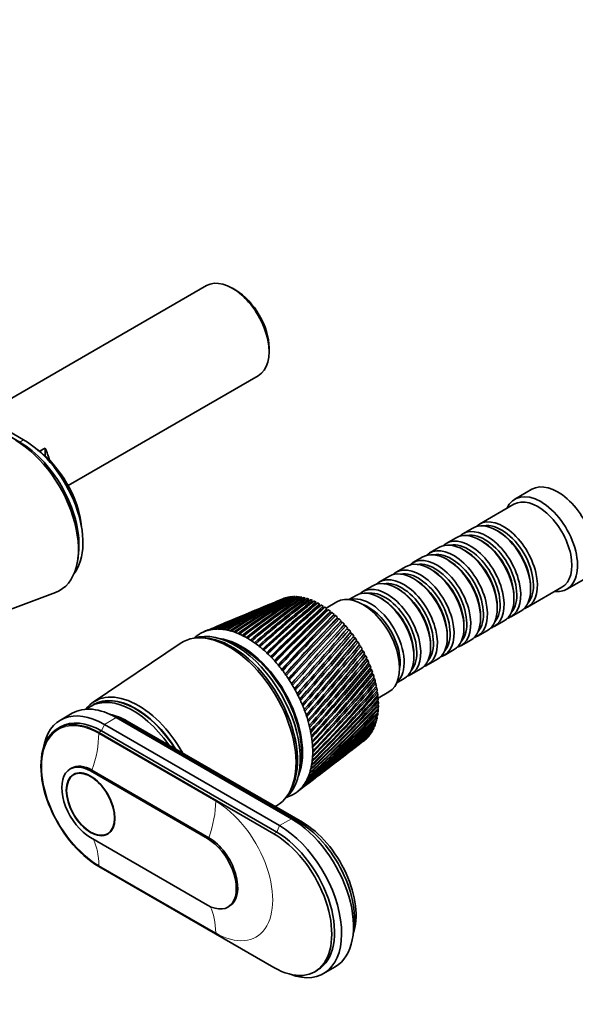
# Model space of a CAD drawing. Units: millimetres. Extents: x 0 to 1478, y 0 to 1758.
# Drawn here: x 378 to 517, y 204 to 450 of the extents above; entities that cross this region are included whole.
import ezdxf
from ezdxf import colors
from ezdxf.entities.mleader import LeaderData, LeaderLine
from ezdxf.math import Vec2, Vec3

# ---------------------------------------------------------------- set-up
doc = ezdxf.new("R2010")
doc.units = ezdxf.units.MM
doc.layers.add('DV5_Défaut', color=7, linetype='Continuous')
doc.layers.add('Défaut', color=7, linetype='Continuous')

# ---------------------------------------------------------------- blocks, each defined once
blk = doc.blocks.new('_DOT')
at = {"color": 0}
blk.add_line((0, 0), (-1, 0), dxfattribs=at)
at = {"color": 0, "const_width": 0.333}
blk.add_lwpolyline([(-0.1665, 0, 1), (0.1665, 0, 1)], format="xyb", close=True, dxfattribs=at)
blk = doc.blocks.new('SE4')
at = {"layer": 'DV5_Défaut', "color": 7, "linetype": 'Continuous', "lineweight": 35}
for p, q in [((424.43, 383.45), (368.15, 350.95)), ((431.78, 382.31), (430.93, 382.8)), ((440.13, 366.88), (440.13, 367.86)), ((389.82, 333.44), (437.43, 360.93)), ((352.94, 358.59), (377.69, 344.31)), ((377.69, 344.31), (352.94, 358.59)), ((378.68, 344.88), (353.93, 359.17)), ((382.69, 342.02), (384.05, 342.81)), ((384.05, 340.87), (384.05, 342.81)), ((505.89, 332.5), (501.65, 330.05)), ((501.44, 328.77), (492.82, 323.79)), ((491.12, 322.81), (488.64, 321.38)), ((486.95, 320.4), (484.47, 318.98)), ((497.61, 321.93), (497.12, 322.22)), ((482.77, 318), (480.3, 316.57)), ((493.44, 319.52), (492.95, 319.81)), ((392.27, 315.23), (392.42, 316.5)), ((478.6, 315.59), (476.13, 314.16)), ((489.27, 317.12), (488.77, 317.4)), ((474.43, 313.18), (471.96, 311.75)), ((485.1, 314.71), (484.6, 314.99)), ((470.26, 310.77), (467.78, 309.34)), ((480.93, 312.3), (480.43, 312.58)), ((466.09, 308.36), (463.61, 306.93)), ((476.75, 309.89), (476.26, 310.18)), ((504.82, 303.01), (513.44, 307.99)), ((505.6, 307.52), (505.6, 308.09)), ((514.65, 307.53), (518.89, 309.98)), ((367.86, 299.64), (386.66, 306.71)), ((445.64, 305.53), (445.75, 305.41)), ((446.45, 305.55), (446.58, 305.4)), ((447.29, 305.5), (447.44, 305.31)), ((461.91, 305.95), (460.1, 304.91)), ((472.58, 307.48), (472.09, 307.77)), ((501.43, 305.11), (501.43, 305.68)), ((440.35, 303.77), (438.14, 302.84)), ((443.54, 305.09), (441.88, 304.4)), ((444.06, 305.29), (444.14, 305.21)), ((444.85, 305.43), (444.93, 305.35)), ((448.15, 305.37), (448.32, 305.15)), ((449.02, 305.17), (449.2, 304.91)), ((449.59, 304.22), (449.17, 303.91)), ((449.91, 304.9), (450.1, 304.6)), ((450.1, 304.6), (450.49, 304.88)), ((450.81, 304.56), (450.98, 304.27)), ((450.98, 304.27), (451.39, 304.51)), ((451.72, 304.14), (451.86, 303.88)), ((451.86, 303.88), (452.29, 304.07)), ((452.63, 303.66), (452.75, 303.42)), ((452.75, 303.42), (453.2, 303.56)), ((453.54, 303.11), (453.64, 302.89)), ((453.64, 302.89), (454.11, 302.99)), ((457.1, 304.33), (454.42, 302.78)), ((468.41, 305.07), (467.91, 305.36)), ((497.26, 302.7), (497.26, 303.28)), ((432.8, 300.62), (430.12, 299.5)), ((436.67, 302.23), (434.22, 301.21)), ((454.45, 302.49), (454.52, 302.3)), ((454.52, 302.3), (455.02, 302.35)), ((455.34, 301.81), (455.4, 301.65)), ((455.4, 301.65), (455.92, 301.65)), ((456.23, 301.07), (456.27, 300.94)), ((456.27, 300.94), (456.8, 300.9)), ((493.09, 300.3), (493.09, 300.87)), ((500.64, 300.6), (503.12, 302.03)), ((428.74, 298.93), (425.84, 297.72)), ((457.13, 300.18), (457.67, 300.09)), ((457.97, 299.36), (458.53, 299.22)), ((458.79, 298.49), (459.36, 298.31)), ((488.92, 297.89), (488.92, 298.46)), ((496.47, 298.19), (498.95, 299.62)), ((424.5, 297.17), (423.89, 296.91)), ((459.59, 297.58), (460.16, 297.36)), ((460.41, 296.61), (460.94, 296.36)), ((461.18, 295.6), (461.68, 295.33)), ((484.74, 295.48), (484.74, 296.05)), ((492.3, 295.78), (494.77, 297.21)), ((417.86, 293.95), (396.05, 279.22)), ((424.13, 295.28), (423.27, 295.33)), ((461.92, 294.55), (462.4, 294.26)), ((462.62, 293.48), (463.07, 293.16)), ((480.57, 293.07), (480.57, 293.64)), ((488.13, 293.37), (490.6, 294.8)), ((463.27, 292.37), (463.7, 292.04)), ((463.89, 291.24), (464.3, 290.9)), ((476.4, 290.66), (476.4, 291.23)), ((483.96, 290.96), (486.43, 292.39)), ((464.46, 290.1), (464.84, 289.75)), ((464.98, 288.94), (465.35, 288.58)), ((479.78, 288.56), (482.26, 289.99)), ((465.46, 287.77), (465.8, 287.4)), ((465.89, 286.59), (466.2, 286.23)), ((475.61, 286.15), (478.09, 287.58)), ((466.26, 285.42), (466.55, 285.06)), ((466.58, 284.25), (466.84, 283.89)), ((472.1, 284.12), (473.91, 285.17)), ((466.84, 283.09), (467.09, 282.74)), ((467.05, 281.95), (467.27, 281.6)), ((467.21, 280.82), (467.4, 280.49)), ((467.42, 280.26), (470.1, 281.81)), ((396.15, 278.61), (395.44, 278.2)), ((467.3, 279.72), (467.47, 279.4)), ((467.34, 278.65), (467.49, 278.34)), ((390.87, 276.48), (387.9, 274.77)), ((467.24, 276.6), (467.35, 276.32)), ((467.32, 277.6), (467.45, 277.31)), ((442.74, 248.37), (398.9, 273.68)), ((445.71, 250.08), (401.87, 275.39)), ((447.34, 249.47), (403.5, 274.78)), ((448.47, 249.22), (404.63, 274.54)), ((466.66, 273.83), (466.71, 273.62)), ((466.91, 274.71), (466.98, 274.47)), ((467.1, 275.63), (467.19, 275.37)), ((387.94, 273.06), (387.24, 272.65)), ((397.49, 271.64), (441.33, 246.33)), ((442.03, 246.73), (398.19, 272.05)), ((465.58, 271.52), (465.59, 271.4)), ((465.99, 272.23), (466.02, 272.08)), ((466.35, 273), (466.39, 272.82)), ((463.74, 269.5), (463.98, 269.68)), ((464.6, 270.26), (464.6, 270.21)), ((465.11, 270.86), (465.12, 270.77)), ((457.27, 264.55), (459.3, 266.1)), ((460.58, 267.09), (462.4, 268.48)), ((453.8, 261.9), (456.03, 263.61)), ((390.69, 262.75), (390.34, 262.55)), ((391.92, 261.5), (391.19, 261.08)), ((424.71, 245.14), (395.44, 262.04)), ((425.06, 245.35), (395.79, 262.25)), ((450.18, 259.13), (452.61, 260.99)), ((445.4, 257.01), (445.78, 257.78)), ((447.07, 256.75), (449.01, 258.24)), ((399.69, 246.35), (400.42, 246.78)), ((395.44, 245.39), (424.71, 228.48)), ((441.33, 212.85), (397.49, 238.16)), ((429.81, 227.98), (430.16, 228.18)), ((451.58, 211.83), (452.28, 212.24)), ((453.74, 211.35), (456.71, 213.07))]:
    blk.add_line(p, q, dxfattribs=at)
at = {"layer": 'DV5_Défaut', "color": 7, "linetype": 'Continuous', "lineweight": 18}
for p, q in [((378.68, 344.88), (377.69, 344.31)), ((377.69, 344.31), (376.63, 344.75)), ((398.19, 272.05), (398.9, 273.68)), ((398.9, 273.68), (401.87, 275.39)), ((403.21, 274.62), (403.5, 274.78)), ((397.49, 271.64), (398.19, 272.05)), ((426.76, 254.48), (397.49, 271.39)), ((395.44, 262.04), (395.79, 262.25)), ((442.74, 248.37), (445.71, 250.08)), ((447, 249.27), (447.34, 249.47)), ((441.33, 246.33), (442.03, 246.73)), ((442.03, 246.73), (442.74, 248.37)), ((424.71, 245.14), (425.06, 245.35)), ((397.49, 238.41), (426.76, 221.51))]:
    blk.add_line(p, q, dxfattribs=at)
at = {"layer": 'DV5_Défaut', "color": 7, "linetype": 'Continuous', "lineweight": 35}
for centre, radius, start, end in [((505.78, 175.3), 143.79, 115.1595, 121.9605), ((505.8, 182.26), 137.43, 116.2302, 123.2969), ((511.34, 174.79), 146.48, 116.7515, 123.4224), ((512.3, 180.2), 141.95, 117.9185, 124.7639), ((517.85, 172.97), 150.8, 118.3702, 124.8561), ((519.95, 176.74), 148.31, 119.6239, 126.1912), ((525.48, 169.75), 156.92, 120.0017, 126.2506), ((529, 171.68), 156.79, 121.3311, 127.5681), ((534.44, 164.99), 165.1, 121.6317, 127.5955), ((539.78, 164.79), 167.81, 123.0247, 128.8852), ((491.49, 180.96), 133.02, 112.6082, 118.7772), ((491.46, 180.24), 133.65, 112.9343, 118.5461), ((496.98, 172.63), 142.82, 112.6927, 118.9997), ((495.53, 182.57), 133.09, 112.964, 120.2909), ((501.02, 174.57), 142.6, 113.6077, 120.4822), ((500.26, 183.02), 134.53, 114.574, 121.8018), ((545.04, 158.46), 175.71, 123.2459, 128.8819), ((552.73, 155.71), 181.92, 124.6898, 130.1345), ((557.66, 149.87), 189.21, 124.8308, 130.1021), ((568.48, 143.92), 199.94, 126.3123, 131.3092), ((569.36, 142.38), 201.34, 126.6532, 131.1849), ((572.82, 138.78), 206.29, 126.3733, 131.2496), ((587.9, 128.68), 222.99, 127.8795, 132.4043), ((588.91, 127.01), 224.61, 127.8882, 132.2955), ((591.25, 124.6), 227.88, 127.862, 132.3192), ((612.27, 108.88), 252.79, 129.38, 133.4157), ((613.47, 107.05), 254.68, 129.3882, 133.3215), ((613.98, 106.43), 255.35, 129.2863, 133.3071), ((643.57, 82.81), 291.94, 130.8041, 134.3407), ((645.03, 80.75), 294.2, 130.8117, 134.2601), ((642.55, 82.94), 290.73, 130.6374, 134.2106), ((684.99, 47.67), 344.7, 132.1437, 135.1778), ((679.32, 52.06), 337.16, 131.9081, 135.0279), ((485.18, 174.24), 136.81, 112.5132, 115.7923), ((490.7, 165.06), 147.4, 112.5316, 116.0714), ((488.07, 178.18), 134.27, 112.5071, 117.2734), ((493.56, 169.47), 144.42, 112.5641, 117.5254), ((686.81, 45.29), 347.46, 132.1507, 135.1099), ((742.04, -1.38), 418.39, 133.3926, 135.9263), ((744.41, -4.26), 421.91, 133.3989, 135.8703), ((728.15, 10.41), 399.79, 133.0925, 135.7584), ((825.1, -73.52), 526.87, 134.5459, 136.5864), ((828.4, -77.24), 531.68, 134.5517, 136.5414), ((795.78, -48), 487.61, 134.1862, 136.4019), ((956.41, -188.39), 699.82, 135.60037, 137.15891), ((961.61, -193.82), 707.21, 135.60591, 137.12394), ((895.2, -134.66), 617.98, 135.18638, 136.9593), ((482.79, 169.08), 140.65, 112.3746, 114.3459), ((488.37, 159.34), 151.79, 112.5676, 114.6493), ((488.02, 177.47), 134.86, 114.4515, 117.0842), ((1193.41, -396.78), 1013.92, 136.55388, 137.64551), ((1203.79, -406.91), 1028.33, 136.55971, 137.61939), ((1054.96, -274.87), 829.05, 136.09116, 137.43163), ((1741.52, -880.31), 1743.36, 137.40464, 138.04899), ((1777.83, -913.79), 1792.69, 137.41245, 138.02948), ((1352.59, -537.43), 1224.48, 136.89986, 137.82055), ((4011.68, -2884.15), 4769.94, 138.14266, 138.38168), ((2098.5, -1197.76), 2219.24, 137.61266, 138.12799), ((480.86, 162.65), 145.85, 112.5569, 112.9451), ((486.52, 152.22), 157.65, 112.6401, 113.2699), ((485.12, 173.53), 137.36, 115.3222, 115.5424), ((-2899.6, 3234.89), 4462.29, 318.57779, 318.83708), ((7346.1, -5852.79), 9232.58, 138.230502, 138.356152), ((-955.74, 1511.65), 1865.96, 318.75013, 319.37929), ((-3112.74, 3429.85), 4752.89, 318.50737, 318.75491), ((-449.49, 1064.54), 1191.89, 318.83681, 319.83597), ((-1033.73, 1586.68), 1975.82, 318.58414, 319.1879), ((-224.2, 866.51), 893.25, 318.84911, 320.20108), ((-513.29, 1126.63), 1282.5, 318.58899, 319.53182), ((-97.37, 755.79), 726.16, 318.79067, 320.47649), ((-276.72, 918.57), 968.72, 318.52453, 319.78929), ((-16.14, 685.56), 620.03, 318.66441, 320.66497), ((-141.54, 800.57), 790.52, 318.39335, 319.96311), ((40.3, 637.39), 547.03, 318.4731, 320.7696), ((-54.06, 724.99), 676.11, 318.19806, 320.05617), ((81.79, 602.55), 494.03, 318.2194, 320.7935), ((7.22, 672.77), 596.76, 317.94123, 320.07145), ((113.61, 576.42), 453.99, 317.9058, 320.7398), ((52.58, 634.79), 538.74, 317.6254, 320.0119), ((138.78, 556.27), 422.86, 317.535, 320.6117), ((87.53, 606.15), 494.66, 317.2531, 319.8806), ((159.23, 540.45), 398.1, 317.1095, 320.4124), ((115.34, 583.99), 460.18, 316.8269, 319.6803), ((176.18, 527.86), 378.05, 316.6317, 320.1448), ((138.01, 566.51), 432.62, 316.3491, 319.414), ((190.48, 517.76), 361.6, 316.1041, 319.8119), ((156.87, 552.55), 410.19, 315.8222, 319.0846), ((222.6, 497.9), 327.04, 314.2465, 318.4502), ((186.54, 532.19), 376.3, 314.6308, 318.2471), ((213.32, 503.1), 336.58, 314.9091, 318.9618), ((172.84, 541.29), 391.7, 315.2487, 318.6947), ((202.72, 509.63), 347.97, 315.5291, 319.4167), ((238.11, 490.72), 312.29, 312.8031, 317.2673), ((208.89, 518.93), 352.48, 313.2717, 317.1894), ((230.8, 493.82), 319.01, 313.5437, 317.8845), ((198.44, 524.84), 363.38, 313.9711, 317.7445), ((233.78, 507.98), 328.96, 310.9604, 315.2351), ((250.54, 487), 302.04, 311.2178, 315.8889), ((226.39, 510.65), 335.5, 311.764, 315.9322), ((244.65, 488.48), 306.68, 312.027, 316.6013), ((218.14, 514.26), 343.27, 312.5353, 316.5845), ((251.99, 504.7), 315.44, 308.3793, 312.8997), ((265.09, 486.61), 293.1, 308.6165, 313.4995), ((246.5, 505.06), 319.04, 309.2655, 313.7163), ((260.69, 486.11), 295.33, 309.5101, 314.3355), ((240.46, 506.14), 323.51, 310.1267, 314.4956), ((255.86, 486.23), 298.29, 310.3781, 315.1328), ((256.98, 505.01), 312.67, 307.4704, 312.0482), ((269.09, 487.71), 291.57, 307.6996, 312.6273), ((272.73, 489.39), 290.71, 307.3308, 311.7215), ((261.54, 505.95), 310.66, 307.3157, 311.1643), ((276.04, 491.65), 290.49, 307.4331, 310.7847), ((265.69, 507.52), 309.38, 307.4283, 310.2506), ((279.05, 494.49), 290.91, 307.4725, 309.8195), ((269.48, 509.71), 308.81, 307.2619, 309.3097), ((281.77, 497.92), 291.98, 307.4458, 308.8284), ((272.93, 512.52), 308.95, 307.1657, 308.3441), ((284.22, 501.96), 293.7, 307.3489, 307.8142), ((276.07, 515.95), 309.77, 307.2898, 307.3564)]:
    blk.add_arc(centre, radius, start, end, dxfattribs=at)
for centre, major_axis, ratio, start_param, end_param in [((430.93, 372.19), (6.5, -11.26), 0.57735, 0, 3.141593), ((431.78, 372.68), (5.9, -10.22), 0.57735, 0.785398, 2.356194), ((378.68, 327.73), (-10.5, 18.19), 0.57735, 3.372789, 5.497787), ((376.63, 326.55), (-11.15, 19.31), 0.57735, 3.046205, 5.497787), ((377.69, 327.16), (-10.5, 18.19), 0.57735, 3.801224, 5.497787), ((377.69, 327.16), (-10.5, 18.19), 0.57735, 3.801224, 5.497787), ((380.52, 328.79), (-9, 15.59), 0.57735, 4.039053, 5.385725), ((376.63, 340.83), (6.5, -11.26), 0.57735, 1.159043, 1.415967), ((512.39, 321.24), (6.5, -11.26), 0.57735, 0, 3.141593), ((508.15, 318.79), (6.5, -11.26), 0.57735, 0, 3.536384), ((507.44, 318.38), (6, -10.39), 0.57735, 0, 3.141593), ((497.12, 312.42), (-6, 10.39), 0.57735, 3.141593, 6.283185), ((498.82, 313.4), (6, -10.39), 0.57735, 0, 3.28349), ((498.32, 313.11), (-5.65, 9.79), 0.57735, 3.336628, 6.08815), ((492.95, 310.01), (-6, 10.39), 0.57735, 3.141593, 6.283185), ((494.64, 310.99), (6, -10.39), 0.57735, 0, 3.28349), ((494.15, 310.71), (-5.65, 9.79), 0.57735, 3.336628, 6.08815), ((497.61, 312.71), (-5.65, 9.79), 0.57735, 3.926991, 5.497787), ((486.3, 306.17), (6, -10.39), 0.57735, 0, 3.28349), ((488.77, 307.6), (-6, 10.39), 0.57735, 3.141593, 6.283185), ((490.47, 308.58), (6, -10.39), 0.57735, 0, 3.28349), ((489.98, 308.3), (-5.65, 9.79), 0.57735, 3.336628, 6.08815), ((493.44, 310.3), (-5.65, 9.79), 0.57735, 3.926991, 5.497787), ((482.13, 303.77), (6, -10.39), 0.57735, 0, 3.28349), ((484.6, 305.19), (-6, 10.39), 0.57735, 3.141593, 6.283185), ((485.8, 305.89), (-5.65, 9.79), 0.57735, 3.336628, 6.08815), ((489.27, 307.89), (-5.65, 9.79), 0.57735, 3.926991, 5.497787), ((477.96, 301.36), (6, -10.39), 0.57735, 0, 3.28349), ((480.43, 302.79), (-6, 10.39), 0.57735, 3.141593, 6.283185), ((481.63, 303.48), (-5.65, 9.79), 0.57735, 3.336628, 6.08815), ((485.1, 305.48), (-5.65, 9.79), 0.57735, 3.926991, 5.497787), ((473.78, 298.95), (6, -10.39), 0.57735, 0, 3.28349), ((476.26, 300.38), (-6, 10.39), 0.57735, 3.141593, 6.283185), ((477.46, 301.07), (-5.65, 9.79), 0.57735, 3.336628, 6.08815), ((480.93, 303.07), (-5.65, 9.79), 0.57735, 3.926991, 5.497787), ((469.61, 296.54), (6, -10.39), 0.57735, 0, 3.28349), ((472.09, 297.97), (-6, 10.39), 0.57735, 3.141593, 6.283185), ((473.29, 298.66), (-5.65, 9.79), 0.57735, 3.336628, 6.08815), ((476.75, 300.66), (-5.65, 9.79), 0.57735, 3.926991, 5.497787), ((452.99, 286.95), (-10.25, 17.75), 0.57735, -0.205985, -0.184347), ((452.99, 286.95), (-10.25, 17.75), 0.57735, -0.268817, -0.247179), ((452.99, 286.95), (-10.25, 17.75), 0.57735, -0.331649, -0.31001), ((452.99, 286.95), (-10.25, 17.75), 0.57735, -0.394481, -0.372842), ((452.99, 286.95), (-10.25, 17.75), 0.57735, -0.457312, -0.435674), ((463.6, 293.07), (6.5, -11.26), 0.57735, 0, 3.141593), ((465.44, 294.13), (6, -10.39), 0.57735, 0.130459, 3.011133), ((467.91, 295.56), (-6, 10.39), 0.57735, 3.141593, 6.283185), ((469.12, 296.25), (-5.65, 9.79), 0.57735, 3.336628, 6.08815), ((472.58, 298.25), (-5.65, 9.79), 0.57735, 3.926991, 5.497787), ((508.15, 318.79), (6.5, -11.26), 0.57735, 5.888394, 6.283185), ((452.99, 286.95), (-10.25, 17.75), 0.57735, -0.080321, -0.074193), ((452.99, 286.95), (-10.25, 17.75), 0.57735, -0.143153, -0.121515), ((452.99, 286.95), (-10.25, 17.75), 0.57735, -0.520144, -0.498506), ((452.99, 286.95), (-10.25, 17.75), 0.57735, -0.582976, -0.561338), ((452.99, 286.95), (-10.25, 17.75), 0.57735, -0.645808, -0.62417), ((452.99, 286.95), (-10.25, 17.75), 0.57735, -0.70864, -0.687002), ((452.99, 286.95), (-10.25, 17.75), 0.57735, -0.771472, -0.749833), ((452.99, 286.95), (-10.25, 17.75), 0.57735, -0.834304, -0.812665), ((464.94, 293.85), (-5.65, 9.79), 0.57735, 3.737634, 5.687144), ((468.41, 295.85), (-5.65, 9.79), 0.57735, 3.926991, 5.497787), ((498.82, 313.4), (6, -10.39), 0.57735, 6.141288, 6.283185), ((452.99, 286.95), (-10.25, 17.75), 0.57735, -0.897135, -0.875497), ((452.99, 286.95), (-10.25, 17.75), 0.57735, -0.959967, -0.938329), ((452.99, 286.95), (-10.25, 17.75), 0.57735, -1.022799, -1.001161), ((452.99, 286.95), (-10.25, 17.75), 0.57735, -1.085631, -1.063993), ((494.64, 310.99), (6, -10.39), 0.57735, 6.141288, 6.283185), ((452.99, 286.95), (-10.25, 17.75), 0.57735, -1.148463, -1.126824), ((452.99, 286.95), (-10.25, 17.75), 0.57735, -1.211295, -1.189656), ((452.99, 286.95), (-10.25, 17.75), 0.57735, -1.274127, -1.252488), ((490.47, 308.58), (6, -10.39), 0.57735, 6.141288, 6.283185), ((430.16, 273.76), (11.82, -20.48), 0.57735, 0, 3.18223), ((431.57, 274.58), (11.58, -20.05), 0.57735, 0.115116, 3.026477), ((434.61, 276.33), (-11.63, 20.14), 0.57735, 0.104845, 0.147722), ((434.61, 276.33), (-11.63, 20.14), 0.57735, 0.042013, 0.104845), ((434.61, 276.33), (11.63, -20.14), 0.57735, 3.120773, 3.183605), ((434.61, 276.33), (-11.63, 20.14), 0.57735, 6.199534, 6.262366), ((434.61, 276.33), (-11.63, 20.14), 0.57735, 6.136702, 6.199534), ((435.77, 277.22), (-13.44, 18.83), 0.579116, -0.160036, -0.141048), ((434.61, 276.33), (-11.63, 20.14), 0.57735, -0.209315, -0.146483), ((435.78, 277.23), (-13.44, 18.83), 0.575105, -0.22227, -0.203283), ((434.61, 276.33), (-11.63, 20.14), 0.57735, -0.272147, -0.209315), ((435.78, 277.23), (-13.42, 18.84), 0.571116, -0.284301, -0.265313), ((434.61, 276.33), (-11.63, 20.14), 0.57735, -0.334978, -0.272147), ((435.79, 277.23), (-13.4, 18.85), 0.567165, -0.346139, -0.327151), ((438.4, 280.29), (-11.87, 16.71), 0.564861, -0.092305, -0.070667), ((434.61, 276.33), (-11.63, 20.14), 0.57735, -0.39781, -0.334978), ((435.8, 277.24), (-13.37, 18.87), 0.563264, -0.407796, -0.388808), ((434.61, 276.33), (-11.63, 20.14), 0.57735, -0.460642, -0.39781), ((435.81, 277.24), (-13.34, 18.89), 0.559429, -0.469284, -0.450296), ((434.61, 276.33), (-11.63, 20.14), 0.57735, -0.523474, -0.460642), ((435.81, 277.24), (-13.3, 18.92), 0.555671, -0.530613, -0.511625), ((434.61, 276.33), (-11.63, 20.14), 0.57735, -0.586306, -0.523474), ((435.82, 277.24), (-13.25, 18.95), 0.552005, -0.591796, -0.572808), ((434.61, 276.33), (-11.63, 20.14), 0.57735, -0.649138, -0.586306), ((435.83, 277.24), (-13.2, 18.98), 0.548442, -0.652843, -0.633855), ((434.61, 276.33), (-11.63, 20.14), 0.57735, -0.71197, -0.649138), ((435.84, 277.24), (-13.14, 19.02), 0.544994, -0.713765, -0.694777), ((434.61, 276.33), (-11.63, 20.14), 0.57735, -0.774801, -0.71197), ((435.84, 277.23), (-13.08, 19.05), 0.541674, -0.774572, -0.755584), ((452.99, 286.95), (-10.25, 17.75), 0.57735, -1.336958, -1.31532), ((452.99, 286.95), (-10.25, 17.75), 0.57735, -1.39979, -1.378152), ((486.3, 306.17), (6, -10.39), 0.57735, 6.141288, 6.283185), ((430.86, 274.17), (11.57, -20.05), 0.57735, 0.361367, 2.780226), ((430.86, 274.17), (11.58, -20.05), 0.57735, 0.361367, 2.780226), ((433.2, 275.52), (10.82, -18.75), 0.57735, 0.413713, 2.727879), ((432.98, 275.39), (10.82, -18.75), 0.57735, 0.504512, 2.637081), ((434.61, 276.33), (-11.62, 20.14), 0.57735, -0.837633, -0.774801), ((435.85, 277.23), (-13.01, 19.1), 0.538491, -0.835274, -0.816286), ((434.61, 276.33), (-11.62, 20.14), 0.57735, -0.900465, -0.837633), ((435.86, 277.23), (-12.93, 19.14), 0.535457, -0.89588, -0.876893), ((434.61, 276.33), (-11.62, 20.14), 0.57735, -0.963297, -0.900465), ((435.87, 277.22), (-12.86, 19.19), 0.532581, -0.956401, -0.937413), ((434.61, 276.33), (-11.62, 20.14), 0.57735, -1.026129, -0.963297), ((435.88, 277.22), (-12.77, 19.24), 0.529873, -1.016843, -0.997855), ((452.99, 286.95), (-10.25, 17.75), 0.57735, -1.462622, -1.440984), ((452.99, 286.95), (-10.25, 17.75), 0.57735, -1.525454, -1.503816), ((482.13, 303.77), (6, -10.39), 0.57735, 6.141288, 6.283185), ((434.61, 276.33), (-11.62, 20.14), 0.57735, -1.088961, -1.026129), ((435.89, 277.21), (-12.69, 19.29), 0.527341, -1.077215, -1.058227), ((434.61, 276.33), (-11.63, 20.14), 0.57735, -1.151793, -1.088961), ((435.9, 277.21), (-12.6, 19.34), 0.524994, -1.137525, -1.118538), ((452.99, 286.95), (-10.25, 17.75), 0.57735, 4.6949, 4.716538), ((452.99, 286.95), (10.25, -17.75), 0.57735, 1.490475, 1.512113), ((452.99, 286.95), (10.25, -17.75), 0.57735, 1.427643, 1.449282), ((477.96, 301.36), (6, -10.39), 0.57735, 6.141288, 6.283185), ((434.61, 276.33), (-11.63, 20.14), 0.57735, -1.214624, -1.151793), ((435.9, 277.2), (-12.5, 19.4), 0.522839, -1.197781, -1.178793), ((434.61, 276.33), (-11.63, 20.14), 0.57735, -1.277456, -1.214624), ((435.91, 277.19), (-12.41, 19.46), 0.520883, -1.257988, -1.239), ((434.61, 276.33), (-11.63, 20.14), 0.57735, -1.340288, -1.277456), ((435.92, 277.19), (-12.31, 19.51), 0.519133, -1.318153, -1.299165), ((452.99, 286.95), (10.25, -17.75), 0.57735, 1.364811, 1.38645), ((452.99, 286.95), (10.25, -17.75), 0.57735, 1.301979, 1.323618), ((473.78, 298.95), (6, -10.39), 0.57735, 6.141288, 6.283185), ((434.61, 276.33), (-11.63, 20.14), 0.57735, -1.40312, -1.340288), ((435.93, 277.18), (-12.21, 19.57), 0.517594, -1.378281, -1.359294), ((434.61, 276.33), (-11.63, 20.14), 0.57735, -1.465952, -1.40312), ((435.94, 277.17), (-12.1, 19.64), 0.516272, -1.43838, -1.419392), ((452.99, 286.95), (10.25, -17.75), 0.57735, 1.239148, 1.260786), ((452.99, 286.95), (10.25, -17.75), 0.57735, 1.176316, 1.197954), ((469.61, 296.54), (6, -10.39), 0.57735, 6.141288, 6.283185), ((434.61, 276.33), (-11.62, 20.14), 0.57735, 4.754402, 4.817234), ((435.94, 277.16), (-12, 19.7), 0.515169, -1.498454, -1.479466), ((434.61, 276.33), (-11.63, 20.14), 0.57735, 4.69157, 4.754402), ((435.95, 277.15), (-11.89, 19.76), 0.514291, 4.724678, 4.743666), ((452.99, 286.95), (10.25, -17.75), 0.57735, 1.113484, 1.135122), ((452.99, 286.95), (10.25, -17.75), 0.57735, 1.050652, 1.07229), ((407.39, 260.61), (10.9, -18.88), 0.57735, 1.550569, 3.378592), ((406.04, 259.84), (10.6, -18.36), 0.57735, 1.715845, 3.240857), ((406.75, 260.25), (10.6, -18.36), 0.57735, 1.640621, 3.141593), ((406.82, 260.29), (10.6, -18.36), 0.57735, 1.63346, 3.144928), ((434.61, 276.33), (11.63, -20.14), 0.57735, 1.487145, 1.549977), ((435.96, 277.14), (11.78, -19.82), 0.51364, 1.523047, 1.542035), ((434.61, 276.33), (11.63, -20.14), 0.57735, 1.424313, 1.487145), ((435.96, 277.13), (11.68, -19.89), 0.513217, 1.463019, 1.482007), ((452.99, 286.95), (10.25, -17.75), 0.57735, 0.98782, 1.009459), ((452.99, 286.95), (10.25, -17.75), 0.57735, 0.924988, 0.946627), ((434.61, 276.33), (11.63, -20.14), 0.57735, 1.361482, 1.424313), ((435.97, 277.12), (11.57, -19.95), 0.513025, 1.402997, 1.421985), ((434.61, 276.33), (11.63, -20.14), 0.57735, 1.29865, 1.361482), ((435.98, 277.11), (11.46, -20.01), 0.513064, 1.342977, 1.361965), ((452.99, 286.95), (10.25, -17.75), 0.57735, 0.862157, 0.883795), ((452.99, 286.95), (10.25, -17.75), 0.57735, 0.799325, 0.820963), ((397.49, 254.9), (10.25, -17.75), 0.57735, 2.356194, 5.497787), ((398.9, 255.72), (11, -19.05), 0.57735, 2.356194, 3.756072), ((401.87, 257.43), (11, -19.05), 0.57735, 2.356194, 3.141593), ((403.5, 258.37), (10.05, -17.41), 0.57735, -3.926991, -3.699157), ((404.63, 259.02), (9.5, -16.45), 0.57735, 2.356194, 2.685256), ((404.63, 259.02), (9.5, -16.45), 0.57735, 2.356194, 2.685256), ((434.61, 276.33), (11.63, -20.14), 0.57735, 1.235818, 1.29865), ((435.98, 277.1), (11.35, -20.08), 0.513333, 1.282953, 1.301941), ((434.61, 276.33), (11.63, -20.14), 0.57735, 1.172986, 1.235818), ((435.99, 277.09), (11.24, -20.14), 0.513833, 1.222922, 1.24191), ((452.99, 286.95), (10.25, -17.75), 0.57735, 0.610829, 0.632467), ((452.99, 286.95), (10.25, -17.75), 0.57735, 0.673661, 0.695299), ((452.99, 286.95), (10.25, -17.75), 0.57735, 0.736493, 0.758131), ((398.19, 255.31), (10.25, -17.75), 0.57735, 2.356194, 3.141593), ((434.61, 276.33), (11.63, -20.14), 0.57735, 1.110154, 1.172986), ((435.99, 277.08), (11.13, -20.2), 0.514561, 1.162879, 1.181867), ((452.99, 286.95), (10.25, -17.75), 0.57735, 0.422334, 0.443972), ((452.99, 286.95), (10.25, -17.75), 0.57735, 0.485165, 0.506804), ((452.99, 286.95), (10.25, -17.75), 0.57735, 0.547997, 0.569636), ((434.61, 276.33), (11.63, -20.14), 0.57735, 1.047322, 1.110154), ((436, 277.07), (11.02, -20.26), 0.515514, 1.10282, 1.121807), ((434.61, 276.33), (11.63, -20.14), 0.57735, 0.98449, 1.047322), ((436, 277.06), (10.92, -20.32), 0.516691, 1.042738, 1.061726), ((452.99, 286.95), (10.25, -17.75), 0.57735, 0.233838, 0.255476), ((452.99, 286.95), (10.25, -17.75), 0.57735, 0.29667, 0.318308), ((452.99, 286.95), (10.25, -17.75), 0.57735, 0.359502, 0.38114), ((434.61, 276.33), (11.63, -20.14), 0.57735, 0.921659, 0.98449), ((436, 277.05), (10.81, -20.38), 0.518087, 0.98263, 1.001618), ((434.61, 276.33), (11.63, -20.14), 0.57735, 0.858827, 0.921659), ((436.01, 277.04), (10.71, -20.44), 0.519697, 0.92249, 0.941477), ((452.99, 286.95), (10.25, -17.75), 0.57735, 0.108174, 0.129813), ((452.99, 286.95), (10.25, -17.75), 0.57735, 0.171006, 0.192644), ((434.61, 276.33), (11.63, -20.14), 0.57735, 0.795995, 0.858827), ((436.01, 277.02), (10.61, -20.49), 0.521517, 0.862311, 0.881299), ((434.61, 276.33), (11.63, -20.14), 0.57735, 0.733163, 0.795995), ((436.01, 277.01), (10.52, -20.55), 0.52354, 0.802089, 0.821077), ((395.44, 253.71), (5.1, -8.83), 0.57735, 2.356194, 5.497787), ((434.61, 276.33), (11.63, -20.14), 0.57735, 0.544668, 0.607499), ((436.01, 276.98), (10.24, -20.7), 0.530763, 0.621091, 0.640079), ((434.61, 276.33), (11.63, -20.14), 0.57735, 0.607499, 0.670331), ((436.01, 276.99), (10.33, -20.65), 0.528171, 0.681486, 0.700474), ((434.61, 276.33), (11.63, -20.14), 0.57735, 0.670331, 0.733163), ((436.01, 277), (10.42, -20.6), 0.525761, 0.741816, 0.760804), ((395.79, 253.92), (5.1, -8.83), 0.57735, 2.356194, 3.141593), ((434.61, 276.33), (11.63, -20.14), 0.57735, 0.419004, 0.481836), ((436.01, 276.96), (10.08, -20.79), 0.536458, 0.500075, 0.519063), ((434.61, 276.33), (11.63, -20.14), 0.57735, 0.481836, 0.544668), ((436.01, 276.97), (10.16, -20.74), 0.533528, 0.560623, 0.579611), ((434.61, 276.33), (11.63, -20.14), 0.57735, 0.230508, 0.29334), ((436.01, 276.94), (9.88, -20.9), 0.546138, 0.317857, 0.336845), ((434.61, 276.33), (11.63, -20.14), 0.57735, 0.29334, 0.356172), ((436.01, 276.95), (9.94, -20.86), 0.542773, 0.378701, 0.397689), ((434.61, 276.33), (11.63, -20.14), 0.57735, 0.356172, 0.419004), ((436.01, 276.96), (10.01, -20.83), 0.539543, 0.439438, 0.458425), ((434.61, 276.33), (-11.63, 20.14), 0.57735, 3.120773, 3.183605), ((434.61, 276.33), (11.63, -20.14), 0.57735, 0.042013, 0.104845), ((436, 276.92), (9.72, -20.98), 0.556923, 0.134572, 0.15356), ((434.61, 276.33), (11.63, -20.14), 0.57735, 0.104845, 0.167676), ((436, 276.92), (9.77, -20.96), 0.553224, 0.195803, 0.214791), ((434.61, 276.33), (11.63, -20.14), 0.57735, 0.167676, 0.230508), ((436, 276.93), (9.82, -20.93), 0.549625, 0.256894, 0.275882), ((434.61, 276.33), (11.63, -20.14), 0.57735, 6.136702, 6.199534), ((434.61, 276.33), (11.63, -20.14), 0.57735, 6.199534, 6.262366), ((430.16, 273.76), (11.82, -20.48), 0.57735, 6.260384, 6.283185), ((445.71, 232.12), (-11, 19.05), 0.57735, 3.141593, 5.497787), ((447.34, 233.06), (-10.05, 17.41), 0.57735, 3.699157, 5.497787), ((448.47, 233.71), (-9.5, 16.45), 0.57735, 3.597929, 5.497787), ((441.33, 229.59), (-10.25, 17.75), 0.57735, 2.356194, 5.497787), ((442.03, 230), (-10.25, 17.75), 0.57735, 3.141593, 5.497787), ((442.74, 230.4), (-11, 19.05), 0.57735, 2.527113, 5.497787), ((424.71, 236.81), (-5.1, 8.83), 0.57735, 2.356194, 5.497787), ((425.06, 237.02), (-5.1, 8.83), 0.57735, 3.141593, 5.497787)]:
    blk.add_ellipse(centre, major_axis=major_axis, ratio=ratio, start_param=start_param, end_param=end_param, dxfattribs=at)
at = {"layer": 'DV5_Défaut', "color": 7, "linetype": 'Continuous', "lineweight": 18}
for centre, major_axis, start_param, end_param in [((397.49, 254.9), (10.1, -17.49), 2.356194, 5.497787), ((404.63, 275.93), (0.85, 1.48), 3.562232, 3.928454), ((381.93, 262.4), (11, 19.05), 5.026334, 5.497787), ((411.2, 245.5), (11, 19.05), 5.026334, 5.497787), ((426.76, 238), (-10.1, 17.49), 2.356194, 5.497787), ((448.47, 250.62), (0.85, 1.48), 3.538856, 3.928454), ((381.93, 229.43), (11, 19.05), 5.497787, 5.920795), ((411.2, 212.53), (11, 19.05), 5.497787, 5.924634)]:
    blk.add_ellipse(centre, major_axis=major_axis, ratio=0.57735, start_param=start_param, end_param=end_param, dxfattribs=at)
at = {"layer": 'DV5_Défaut', "color": 7, "linetype": 'Continuous', "lineweight": 35}
for major_axis in [(4.31, -7.47), (4.25, -7.36)]:
    blk.add_ellipse((395.44, 253.71), major_axis=major_axis, ratio=0.57735, dxfattribs=at)
for points in [[(444.65, 305.45), (444.72, 305.47), (444.8, 305.48)], [(445.41, 305.59), (445.48, 305.6), (445.56, 305.61)], [(446.2, 305.65), (446.28, 305.66), (446.36, 305.66)], [(447.01, 305.65), (447.1, 305.64), (447.18, 305.64)], [(447.85, 305.56), (447.94, 305.55), (448.03, 305.54)], [(443.92, 305.24), (443.99, 305.26), (444.06, 305.29)], [(448.72, 305.41), (448.8, 305.39), (448.89, 305.37)], [(449.59, 305.18), (449.68, 305.15), (449.77, 305.13)], [(450.49, 304.88), (450.58, 304.85), (450.67, 304.81)], [(451.39, 304.51), (451.48, 304.47), (451.57, 304.43)], [(452.29, 304.07), (452.39, 304.02), (452.48, 303.97)], [(453.2, 303.56), (453.3, 303.51), (453.39, 303.45)], [(454.11, 302.99), (454.21, 302.93), (454.3, 302.86)], [(455.02, 302.35), (455.11, 302.28), (455.2, 302.21)], [(455.92, 301.65), (456.01, 301.58), (456.1, 301.5)], [(456.8, 300.9), (456.89, 300.82), (456.98, 300.74)], [(457.67, 300.09), (457.76, 300), (457.85, 299.92)], [(458.53, 299.22), (458.61, 299.13), (458.7, 299.04)], [(459.36, 298.31), (459.44, 298.22), (459.52, 298.12)], [(460.16, 297.36), (460.24, 297.26), (460.32, 297.16)], [(460.94, 296.36), (461.02, 296.26), (461.09, 296.15)], [(461.68, 295.33), (461.76, 295.22), (461.83, 295.11)], [(462.4, 294.26), (462.47, 294.15), (462.54, 294.04)], [(463.07, 293.16), (463.14, 293.05), (463.2, 292.94)], [(463.7, 292.04), (463.77, 291.93), (463.83, 291.81)], [(464.3, 290.9), (464.35, 290.79), (464.41, 290.67)], [(464.84, 289.75), (464.9, 289.63), (464.95, 289.51)], [(465.35, 288.58), (465.39, 288.46), (465.44, 288.34)], [(465.8, 287.4), (465.84, 287.29), (465.88, 287.17)], [(466.2, 286.23), (466.24, 286.11), (466.27, 285.99)], [(466.55, 285.06), (466.58, 284.94), (466.61, 284.82)], [(466.84, 283.89), (466.87, 283.77), (466.9, 283.66)], [(467.09, 282.74), (467.11, 282.62), (467.13, 282.51)], [(467.27, 281.6), (467.29, 281.49), (467.3, 281.37)], [(467.4, 280.49), (467.41, 280.37), (467.42, 280.26)], [(467.47, 279.4), (467.48, 279.29), (467.48, 279.18)], [(467.35, 276.32), (467.34, 276.22), (467.32, 276.12)], [(467.45, 277.31), (467.44, 277.21), (467.43, 277.1)], [(467.49, 278.34), (467.49, 278.23), (467.49, 278.12)], [(466.71, 273.62), (466.68, 273.54), (466.65, 273.46)], [(466.98, 274.47), (466.96, 274.38), (466.93, 274.3)], [(467.19, 275.37), (467.17, 275.28), (467.15, 275.19)], [(465.59, 271.4), (465.55, 271.33), (465.5, 271.26)], [(466.02, 272.08), (465.98, 272.01), (465.94, 271.94)], [(466.39, 272.82), (466.36, 272.75), (466.32, 272.67)], [(464.6, 270.21), (464.54, 270.16), (464.49, 270.11)], [(465.12, 270.77), (465.07, 270.71), (465.02, 270.65)]]:
    blk.add_open_spline(points, degree=2, dxfattribs=at)

msp = doc.modelspace()

# ---------------------------------------------------------------- block references
at = {"layer": 'Défaut'}
msp.add_blockref('SE4', (0, 0), dxfattribs=at)

# ---------------------------------------------------------------- leaders
at = {"layer": 'Défaut', "color": 7, "linetype": 'Continuous', "lineweight": 18}
ml = msp.add_multileader_mtext('Standard', dxfattribs=at)
ml.set_content('{\\pxsm0.9;\\fSolid Edge ISO|b1||i0||c0|p34;\\W1.;08/09/2020\\P}', color=256)
ml.set_leader_properties()
ml.set_arrow_properties(name='DOT')
ml.build(insert=Vec2(0, 0))
ml.multileader.update_dxf_attribs({"leader_type": 0, "dogleg_length": 0, "arrow_head_size": 12})
ctx = ml.context
ctx.base_point, ctx.char_height, ctx.arrow_head_size, ctx.landing_gap_size = Vec3(1390.41, 1750.71), 12, 12, 4.2
notes = []
notes.append((ctx, [(0, (0, 0, 0), (0, 0), (1, 0), 1, [])]))
ctx.mtext.insert = Vec3(1392.41, 1756.83)
for ctx, leaders in notes:
    for number, flags, end, landing, length, lines in leaders:
        leader = LeaderData()
        leader.index, (leader.has_last_leader_line, leader.has_dogleg_vector, leader.attachment_direction) = number, flags
        leader.last_leader_point, leader.dogleg_vector, leader.dogleg_length = Vec3(end), Vec3(landing), length
        for number, points, colour, breaks in lines:
            line = LeaderLine()
            line.index, line.vertices, line.color, line.breaks = number, Vec3.list(points), colors.encode_raw_color(colour), breaks
            leader.lines.append(line)
        ctx.leaders.append(leader)

doc.saveas('drawing.dxf')
